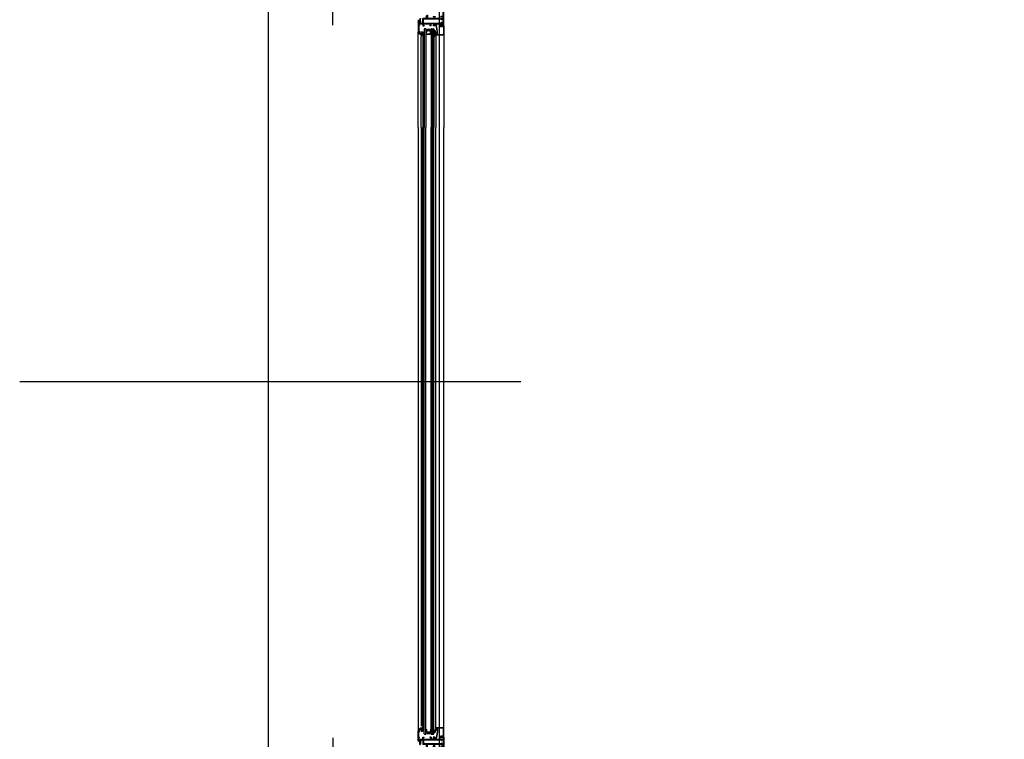
# Model space of a CAD drawing. Units: metres. Extents: x 19609 to 28751, y -75877 to -64947.
# Drawn here: x 19844 to 20079, y -73692 to -73520 of the extents above; entities that cross this region are included whole.
import ezdxf

# ---------------------------------------------------------------- set-up
doc = ezdxf.new("R2010")
doc.units = ezdxf.units.M
doc.header["$LTSCALE"] = 20
doc.header["$MEASUREMENT"] = 0
doc.linetypes.add('C_SOLID_M', pattern=[0])
doc.linetypes.add('CONTINUA', pattern=[0])
doc.layers.get('0').update_dxf_attribs({"color": 6})
for name, color, linetype in [('-Assi-aperture', 8, 'Continuous'), ('-Proiezioni', 8, 'CONTINUA'), ('-Serramenti', 8, 'Continuous'), ('-Vetri', 8, 'Continuous'), ('ZONE', 7, 'Continuous')]:
    doc.layers.add(name, color=color, linetype=linetype)
doc.layers.add('_polilinee MQ locali nuovi', color=8, linetype='Continuous', plot=False)
doc.layers.add('Costruzione', color=8, linetype='Continuous', lineweight=13)

# ---------------------------------------------------------------- blocks, each defined once
blk = doc.blocks.new('1f12005')
at = {"linetype": 'C_SOLID_M'}
for p, q in [((-18, 57.100005), (-6.599998, 57.100005)), ((-18, 57.100005), (-18, 55.600005)), ((-18, 55.600005), (-16.999992, 55.600005)), ((-18, 41.054129), (-18, 50.5)), ((-6.799995, 50.5), (-18, 50.5)), ((-16.999995, 55.600004), (-17.000003, 55.720362)), ((-6.600003, 55.061988), (-16.67163, 56.019031)), ((-6.599998, 48.775961), (-16.400002, 48.775961)), ((-16.400002, 5.324044), (-16.400002, 48.775961)), ((-9.350029, 61.604155), (14.700706, 61.604155)), ((-6.599998, 60.304156), (-9.350029, 60.304156)), ((-6.599998, 60.304156), (-6.599998, 57.100005)), ((-6.599998, 55.061989), (-6.599998, 50.763075)), ((-6.599998, 48.775961), (-6.599998, 5.324036)), ((-5, 60.004157), (-5, 50.5)), ((-5, 60.004157), (-1.400002, 60.004157)), ((-5, 50.5), (0, 50.5)), ((-5, 49.100001), (-5, 31.799996)), ((-5, 49.100001), (-1.400002, 49.100001)), ((-1.400002, 60.004157), (-1.400002, 58.00417)), ((-1.400002, 58.00417), (0, 58.00417)), ((-1.400002, 49.1), (-1.400002, 47.200008)), ((-1.400002, 47.200009), (0, 47.200009)), ((0, 59.704157), (0, 58.00417)), ((0, 50.5), (0, 47.200009)), ((0.300003, 60.004157), (14, 60.004157)), ((14.000003, 59.086474), (12.199998, 58.604164)), ((12.200004, 58.004169), (15.200004, 58.004169)), ((12.200005, 58.604168), (12.200005, 58.00417)), ((14, 60.004157), (14, 59.086474)), ((14, 54.100005), (19.601135, 54.100005)), ((14, 54.100005), (14, 50.600005)), ((14, 50.600005), (16.200005, 50.600005)), ((15.100006, 53.000008), (20.900009, 53.000008)), ((15.100006, 53.000008), (15.100006, 51.600005)), ((15.100006, 51.600005), (16.200005, 51.600005)), ((15.499999, 58.600874), (15.499999, 58.304166)), ((19.847628, 54.571007), (16.775143, 58.999876)), ((22, 54.099986), (17.987272, 59.88418)), ((19.800003, 51.600005), (20.900009, 51.600005)), ((19.800003, 50.600005), (22, 50.600005)), ((20.900009, 53.000008), (20.900009, 51.600005)), ((22, 54.099986), (22, 50.600005)), ((-25.500031, 40.343543), (-25.500031, 39.354129)), ((-25.500031, 39.354129), (-18, 39.354129)), ((-21.20365, 42.259238), (-25.500028, 40.343543)), ((-23, 25.799992), (-23, 20.300011)), ((-23, 25.799992), (-21.599991, 25.799992)), ((-21.599991, 23.799996), (-21.599991, 25.799992)), ((-21.599991, 23.799996), (-18, 23.799996)), ((-20.500031, 41.802578), (-20.500031, 41.054129)), ((-20.500031, 41.054129), (-18, 41.054129)), ((-18, 23.799996), (-18, 39.354129)), ((-1.400009, 31.799996), (-5, 31.799996)), ((0, 30.299992), (-5, 30.299992)), ((-5, 23.799996), (-5, 30.299992)), ((-1.400009, 23.799996), (-5, 23.799996)), ((-1.400009, 33.799992), (-1.400009, 31.799996)), ((0, 33.799992), (-1.400009, 33.799992)), ((-1.400009, 25.799992), (-1.400009, 23.799996)), ((0, 25.799992), (-1.400009, 25.799992)), ((0, 30.299992), (0, 33.799992)), ((0, 20.299996), (0, 25.799992)), ((-45.000004, 0), (-45.000004, 3.5)), ((-42.800003, 3.5), (-45.000004, 3.5)), ((0, 0), (-45.000004, 0)), ((-42.800003, 2.5), (-43.900005, 2.5)), ((-43.900005, 1.099995), (-43.900005, 2.5)), ((-38.100002, 1.099995), (-43.900005, 1.099995)), ((-35.200005, 3.5), (-39.200005, 3.5)), ((-38.100002, 2.5), (-39.200005, 2.5)), ((-38.100002, 1.099995), (-38.100002, 2.5)), ((-37.000004, 1.599999), (-37.000004, 2.417691)), ((-23, 1.599999), (-37.000004, 1.599999)), ((-37.000003, 2.417691), (-35.200002, 2.9)), ((-35.200005, 2.900002), (-35.200005, 3.5)), ((-23.000003, 1.6), (-23.000003, 6.899995)), ((-23, 20.299996), (-21.599991, 20.299996)), ((-21.600006, 6.899994), (-23, 6.899994)), ((-18, 1.599999), (-21.600006, 1.599999)), ((-21.600001, 1.6), (-21.600001, 6.899995)), ((-21.599991, 20.299996), (-21.599991, 22.299992)), ((-21.599991, 22.299992), (-18, 22.299992)), ((-18, 1.599999), (-18, 22.300007)), ((-16.400002, 5.324044), (-14.599998, 5.324044)), ((-16.400002, 1.599999), (-16.400002, 3.33693)), ((-6.599998, 1.599999), (-16.400002, 1.599999)), ((-16.26316, 3.588684), (-14.436841, 4.77229)), ((-6.736841, 3.588683), (-8.563157, 4.772287)), ((-6.599998, 5.324036), (-8.400002, 5.324036)), ((-6.599998, 3.33693), (-6.599998, 1.599999)), ((-5, 22.300007), (-5, 1.599999)), ((-1.400009, 22.299992), (-5, 22.299992)), ((-1.400002, 1.599999), (-5, 1.599999)), ((-1.400009, 20.299996), (-1.400009, 22.299992)), ((0, 20.299996), (-1.400009, 20.299996)), ((-1.400002, 1.599999), (-1.400002, 6.899994)), ((0, 6.899994), (-1.400002, 6.899994)), ((0, 0), (0, 6.899994))]:
    blk.add_line(p, q, dxfattribs=at)
for centre, radius, start, end in [((-16.699997, 55.720385), 0.3, 84.571942, 180.004185), ((-9.350029, 60.954155), 0.65, 90.000002, 270.000001), ((-6.900002, 50.763075), 0.3, 302.946603, 0.000003), ((0.300003, 59.704157), 0.3, 90.000002, 180.000005), ((14.700706, 57.604155), 4, 34.750582, 90.000002), ((15.200005, 58.304167), 0.3, 270.000004, 0.000001), ((16.199997, 58.600874), 0.7, 34.750445, 180.000005), ((16.200005, 51.100005), 0.5, 270.000004, 90.000002), ((19.800003, 51.100005), 0.5, 89.999989, 270.000001), ((19.601135, 54.400004), 0.3, 269.999998, 34.750838), ((-21.000031, 41.802578), 0.5, 0, 114.031641), ((-42.800003, 3), 0.5, 269.999998, 90.000002), ((-39.200005, 3), 0.5, 90.000002, 270.000001), ((-16.099998, 3.33693), 0.3, 122.946602, 180.000005), ((-14.599998, 5.024041), 0.3, 302.946539, 90.000002), ((-8.400002, 5.024041), 0.3, 90.000002, 237.053463), ((-6.900002, 3.33693), 0.3, 0, 57.053427)]:
    blk.add_arc(centre, radius, start, end, dxfattribs=at)
blk = doc.blocks.new('A$C794A49FA')
for p, q in [((-3.880839, 21.799998), (-4.32441, 21.03171)), ((-4.324409, 21.031715), (-4.324409, 20.674587)), ((-1.774097, 21.799999), (-3.880839, 21.799999)), ((-3.874411, 20.414774), (-3.350002, 20.717542)), ((-2.900003, 20.457737), (-2.900003, 18.468536)), ((-2.3, 8), (-2.3, 6.899997)), ((0.4, 8), (-2.3, 8)), ((13.275043, 14.800003), (-2.072239, 17.483477)), ((-1.800003, 20.593769), (-1.800003, 18.45105)), ((12.789901, 15.900002), (-1.800003, 18.451048)), ((-1.474101, 21.499997), (-1.774097, 21.799994)), ((0.3, 7), (-1.5, 7)), ((-1.5, 6.899997), (-1.5, 7)), ((-1.474098, 21.500004), (-1.474098, 20.89265)), ((0, 1.100002), (1.3, 1.100002)), ((0, 0), (0, 1.100002)), ((0, 0), (22, 0)), ((1.3, 1.100002), (1.3, 6)), ((2.4, 1.100002), (2.4, 6)), ((2.4, 1.100002), (20.9, 1.100002)), ((20.9, 15.900005), (12.789902, 15.900005)), ((20.9, 14.800007), (13.275044, 14.800007)), ((16, 19.300003), (16, 20.400001)), ((16.5, 20.400001), (16, 20.400001)), ((16.5, 19.300003), (16, 19.300003)), ((20.9, 18.900001), (19.098076, 18.900001)), ((20.9, 17.800003), (19.098076, 17.800003)), ((20.9, 18.900001), (20.9, 20.400001)), ((21.5, 20.400001), (20.9, 20.400001)), ((20.9, 15.900005), (20.9, 17.800003)), ((20.9, 1.100002), (20.9, 14.800007)), ((22, 0), (22, 19.900001))]:
    blk.add_line(p, q)
for centre, radius, start, end in [((-4.024409, 20.674587), 0.3, 179.999998, 299.99995), ((-3.200003, 20.457737), 0.3, 0.000002, 120.000013), ((-1.900003, 18.468536), 1, 179.999998, 260.082084), ((-1.9, 6.899997), 0.4, 179.999998, 0.000002), ((-1.500003, 20.593769), 0.3, 85.04641, 180.000001), ((0.3, 6), 1, 0.000002, 90.000005), ((0.4, 6), 2, 0.000002, 90.000005), ((16.5, 18.400001), 2, 30.000017, 90.000005), ((16.5, 18.400001), 0.9, 30.000017, 90.000005), ((19.098076, 19.900001), 2.1, 209.999992, 270), ((19.098076, 19.900001), 1, 209.999992, 270.00001), ((21.5, 19.900001), 0.5, 0.000002, 90.000005)]:
    blk.add_arc(centre, radius, start, end)
blk = doc.blocks.new('A$C2CB61317')
at = {"layer": 'Costruzione'}
h = blk.add_hatch(dxfattribs=at)
h.set_pattern_fill('ANSI37', color=256, scale=0.5, style=0)
h.set_pattern_definition([(45, (-5498.3078, -3641.7377), (-1.122532, 1.122532), []), (135, (-5498.3078, -3641.7377), (-1.122532, -1.122532), [])])
edge = h.paths.add_edge_path()
edge.add_ellipse((1.7, -3.7), major_axis=(0, -2.96), ratio=0.769924, start_angle=312.7681, end_angle=450)
edge.add_ellipse((1.7, -3.7), major_axis=(0, -2.96), ratio=0.769924, start_angle=450, end_angle=587.1626)
edge.add_line((0, -1.7), (0, -2.2))
edge.add_arc((-0.5, -2.2), 0.5, -85.6805, 0, ccw=False)
edge.add_ellipse((1.7, -3.7), major_axis=(0, -2.96), ratio=0.769924, start_angle=249.3627, end_angle=303.4826)
edge.add_arc((-0.5, -5.8), 0.5, 4.9657, 57.319, ccw=False)
h = blk.add_hatch(dxfattribs=at)
h.set_pattern_fill('DOTS', color=256, scale=0.5, style=0)
h.set_pattern_definition([(0, (-5498.3078, -3641.7377), (0.396875, 0.79375), [0, -0.79375])])
edge = h.paths.add_edge_path()
edge.add_ellipse((1.7, -3.7), major_axis=(0, -2.96), ratio=0.769924, start_angle=312.7681, end_angle=450, ccw=False)
edge.add_arc((-0.5, -5.8), 0.5, 0, 4.9657, ccw=False)
edge.add_line((0, -5.8), (0, -8))
edge.add_line((0, -8), (4, -9))
edge.add_line((4, -9), (4, -3.7))
blk.add_line((0, -8), (4, -9), dxfattribs=at)
for start_param, end_param in [(4.3522, 5.29677), (5.458833, 10.24792)]:
    blk.add_ellipse((1.7, -3.7), major_axis=(0, -2.96), ratio=0.769924, start_param=start_param, end_param=end_param, dxfattribs=at)

msp = doc.modelspace()

# ---------------------------------------------------------------- linework, layer by layer
at = {"layer": '-Assi-aperture'}
msp.add_line((19843.52726, -73606.58094), (19963.52726, -73606.58094), dxfattribs=at)
at = {"layer": '-Proiezioni'}
msp.add_line((19903.02726, -73516.60573), (19903.02726, -73696.60573), dxfattribs=at)
at = {"layer": '-Serramenti'}
for p, q in [((19918.52235, -73521.26606), (19918.52235, -73510.55441)), ((19938.92907, -73519.95289), (19938.92907, -73520.51315)), ((19939.27907, -73519.95289), (19939.27907, -73520.78815)), ((19938.92907, -73545.75105), (19938.92907, -73522.91822)), ((19940.52513, -73522.1188), (19940.72513, -73522.1188)), ((19940.97513, -73522.7188), (19940.82513, -73522.7188)), ((19942.02513, -73523.5188), (19940.82513, -73523.5188)), ((19940.92513, -73523.3688), (19940.92513, -73522.8488)), ((19940.97513, -73522.8188), (19940.95513, -73522.8188)), ((19941.87513, -73523.4188), (19940.97513, -73523.4188)), ((19941.02513, -73522.6688), (19941.02513, -73522.5688)), ((19941.77513, -73522.5188), (19941.07513, -73522.5188)), ((19941.12513, -73522.6688), (19941.12513, -73522.6488)), ((19941.69513, -73522.6188), (19941.15513, -73522.6188)), ((19941.72513, -73522.6688), (19941.72513, -73522.6488)), ((19941.82513, -73522.6688), (19941.82513, -73522.5688)), ((19942.02513, -73522.7188), (19941.87513, -73522.7188)), ((19941.89513, -73522.8188), (19941.87513, -73522.8188)), ((19941.92513, -73523.3688), (19941.92513, -73522.8488)), ((19942.12513, -73522.1188), (19942.57513, -73522.1188)), ((19942.67868, -73523.26755), (19942.67739, -73523.29112)), ((19942.77419, -73523.20557), (19942.74922, -73523.30579)), ((19939.67948, -73523.64815), (19939.67948, -73523.9714)), ((19939.67948, -73545.75105), (19939.67948, -73524.02929)), ((19940.02948, -73523.64815), (19940.02948, -73545.75105)), ((19942.70082, -73524.02953), (19942.67535, -73524.2386)), ((19942.69529, -73523.60893), (19942.67582, -73523.70796)), ((19942.79399, -73524.16017), (19942.79363, -73524.16114)), ((19943.19802, -73523.73736), (19943.19802, -73545.75105)), ((19945.08948, -73523.64815), (19945.08948, -73545.75105)), ((19938.92907, -73545.75105), (19938.92907, -73690.24367)), ((19939.67948, -73545.75105), (19939.67948, -73689.13261)), ((19940.02948, -73689.51374), (19940.02948, -73545.75105)), ((19943.19802, -73689.42453), (19943.19802, -73545.75105)), ((19945.08948, -73689.51375), (19945.08948, -73545.75105)), ((19940.97513, -73690.4431), (19940.82513, -73690.4431)), ((19940.92513, -73689.79309), (19940.92513, -73690.3131)), ((19940.97513, -73690.34309), (19940.95513, -73690.34309)), ((19941.02513, -73690.4931), (19941.02513, -73690.59309)), ((19941.77513, -73690.6431), (19941.07513, -73690.6431)), ((19941.12513, -73690.4931), (19941.12513, -73690.5131)), ((19941.69513, -73690.5431), (19941.15513, -73690.5431)), ((19941.72513, -73690.4931), (19941.72513, -73690.5131)), ((19941.82513, -73690.4931), (19941.82513, -73690.59309)), ((19941.89513, -73690.34309), (19941.87513, -73690.34309)), ((19942.02513, -73690.4431), (19941.87513, -73690.4431)), ((19941.92513, -73689.79309), (19941.92513, -73690.3131)), ((19918.52235, -73691.89584), (19918.52235, -73702.60748)), ((19940.52513, -73691.04309), (19940.72513, -73691.04309)), ((19942.12513, -73691.0431), (19942.57513, -73691.04309))]:
    msp.add_line(p, q, dxfattribs=at)
at = {"layer": '-Serramenti', "linetype": 'C_SOLID_M'}
for p, q in [((19942.8211, -73523.54675), (19942.77031, -73523.73605)), ((19942.82851, -73523.11432), (19942.78818, -73523.17415)), ((19942.82911, -73523.53322), (19942.82695, -73523.53619)), ((19942.88286, -73523.23066), (19942.88286, -73523.13093)), ((19942.88286, -73523.63862), (19942.88286, -73523.55068)), ((19943.19802, -73523.4897), (19943.04948, -73523.4897)), ((19943.04948, -73523.6497), (19943.04948, -73523.4897)), ((19942.87114, -73523.6706), (19942.80713, -73523.74626)), ((19943.19802, -73523.73736), (19942.86032, -73523.87947)), ((19943.19802, -73523.6497), (19943.04948, -73523.6497)), ((19943.19802, -73523.73736), (19943.19802, -73523.6497))]:
    msp.add_line(p, q, dxfattribs=at)
at = {"layer": '-Serramenti'}
for centre, radius, start, end in [((19940.52513, -73522.2188), 0.1, 90.000009, 179.999998), ((19940.72513, -73522.2188), 0.1, 0.000002, 89.999991), ((19941.42513, -73520.3688), 1.85, 251.075354, 288.924642), ((19940.95513, -73522.8488), 0.03, 90.000009, 179.999998), ((19940.97513, -73523.3688), 0.05, 180.000011, 270), ((19940.97513, -73522.6688), 0.05, 269.999997, 359.999996), ((19940.97513, -73522.6688), 0.15, 269.999997, 359.999996), ((19941.07513, -73522.5688), 0.05, 90.000009, 179.999998), ((19941.15513, -73522.6488), 0.03, 90.000009, 179.999998), ((19941.69513, -73522.6488), 0.03, 0.000009, 89.999991), ((19941.87513, -73522.6688), 0.15, 180.000011, 270), ((19941.77513, -73522.5688), 0.05, 0.000009, 89.999991), ((19941.87513, -73522.6688), 0.05, 180.000011, 270), ((19941.87513, -73523.3688), 0.05, 269.999997, 359.999996), ((19941.89513, -73522.8488), 0.03, 359.999999, 90.000009), ((19942.12513, -73522.2188), 0.1, 90.000009, 179.999998), ((19942.57513, -73522.2188), 0.1, 0.000002, 89.999991), ((19942.71182, -73523.30573), 0.0374, 157.0107564, 359.9071903), ((19943.13315, -73523.23108), 0.45593, 143.230042, 184.5880762), ((19942.43168, -73522.7781), 0.38142, 331.8307965, 20.9707662), ((19942.87028, -73523.22951), 0.09903, 146.010819, 166.010819), ((19942.70236, -73524.24443), 0.02763, 167.8184809, 300.7675275), ((19942.7244, -73523.71751), 0.04951, 168.875097, 338.010852), ((19942.64611, -73524.13614), 0.14962, 298.0611485, 350.384878), ((19940.52513, -73690.9431), 0.1, 180.000002, 269.999991), ((19940.72513, -73690.9431), 0.1, 270.000009, 359.999998), ((19941.42513, -73692.7931), 1.85, 71.075358, 108.924646), ((19940.95513, -73690.3131), 0.03, 180.000002, 269.999991), ((19940.97513, -73690.4931), 0.15, 0.000004, 90.000003), ((19940.97513, -73690.4931), 0.05, 0.000004, 90.000003), ((19941.07513, -73690.59309), 0.05, 180.000002, 269.999991), ((19941.15513, -73690.5131), 0.03, 180.000002, 269.999991), ((19941.69513, -73690.5131), 0.03, 270.000009, 359.999991), ((19941.87513, -73690.4931), 0.15, 90, 179.999989), ((19941.77513, -73690.59309), 0.05, 270.000009, 359.999991), ((19941.87513, -73690.4931), 0.05, 90, 179.999989), ((19941.89513, -73690.3131), 0.03, 269.999991, 0.000001), ((19942.12513, -73690.9431), 0.1, 180.000002, 269.999991), ((19942.57513, -73690.9431), 0.1, 270.000009, 359.999998), ((19943.13315, -73689.93081), 0.45593, 175.4119238, 216.769958), ((19942.43168, -73690.3838), 0.38142, 339.0292338, 28.1692035)]:
    msp.add_arc(centre, radius, start, end, dxfattribs=at)
at = {"layer": '-Serramenti', "linetype": 'C_SOLID_M'}
for centre, radius, start, end in [((19943.2492, -73523.67798), 0.55819, 133.8553896, 172.8940703), ((19942.90099, -73522.64108), 0.11315, 358.939679, 180.258074), ((19942.86702, -73523.56529), 0.04951, 144.010807, 158.010803), ((19942.85315, -73523.13093), 0.02971, 359.999998, 146.01085), ((19942.85315, -73523.55068), 0.02971, 0.000011, 144.010803), ((19942.82344, -73523.23066), 0.05942, 311.048339, 359.999998), ((19944.12734, -73522.79229), 1.12316, 172.3705895, 214.1670038), ((19943.18469, -73524.04954), 0.48428, 141.2273174, 177.6321006), ((19943.06511, -73524.07605), 0.28387, 136.173578, 197.2388553), ((19942.83334, -73523.63862), 0.04951, 319.767731, 359.999998), ((19942.90099, -73690.52081), 0.11315, 179.741926, 1.060321), ((19944.12734, -73690.3696), 1.12316, 145.8329962, 187.6294105)]:
    msp.add_arc(centre, radius, start, end, dxfattribs=at)
at = {"layer": '-Serramenti'}
msp.add_point((19942.6913, -73523.64815), dxfattribs=at)
at = {"layer": '-Vetri'}
for p, q in [((19940.42513, -73522.2188), (19940.42513, -73545.75105)), ((19940.82513, -73522.2188), (19940.82513, -73545.75105)), ((19942.02513, -73522.2188), (19942.02513, -73545.75105)), ((19942.32513, -73522.1188), (19942.32513, -73545.75105)), ((19942.37513, -73522.1188), (19942.37513, -73545.75105)), ((19942.67513, -73522.2188), (19942.67513, -73545.75105)), ((19940.42513, -73690.9431), (19940.42513, -73545.75105)), ((19940.82513, -73690.9431), (19940.82513, -73545.75105)), ((19942.02513, -73690.9431), (19942.02513, -73545.75105)), ((19942.32513, -73691.0431), (19942.32513, -73545.75105)), ((19942.37513, -73691.0431), (19942.37513, -73545.75105)), ((19942.67513, -73690.9431), (19942.67513, -73545.75105))]:
    msp.add_line(p, q, dxfattribs=at)
at = {"layer": '_polilinee MQ locali nuovi'}
msp.add_lwpolyline([(19944.02726, -73847.72696), (19944.02726, -73438.69583), (19984.52726, -73438.69583), (19984.52726, -73413.69583), (19944.02726, -73413.69444), (19944.02726, -73234.13315), (19986.02726, -73234.13315), (19986.02726, -73206.13315), (19944.02726, -73206.13315), (19944.02726, -73020.6953), (20295.88187, -73020.69918), (20295.88187, -73062.69575), (20323.88187, -73062.69575), (20323.88187, -73020.69914), (20797.5248, -73020.69914), (20797.5248, -73062.69583), (20830.5248, -73062.69583), (20830.5248, -73020.7004), (21222.02726, -73020.7004)], dxfattribs=at)
at = {"layer": 'ZONE'}
msp.add_lwpolyline([(19944.02726, -73735.19575), (19944.02726, -73438.69575), (19984.52726, -73438.69583), (19984.52726, -73413.69583), (19947.10098, -73413.69583), (19944.02726, -73234.13315), (19986.02726, -73234.13315), (19986.02726, -73206.13315), (19944.02726, -73206.13315), (19944.02726, -73020.6953), (20295.88187, -73020.69918), (20295.88187, -73062.69575), (20323.88187, -73062.69575), (20323.88187, -73020.69914), (20797.5248, -73020.7004), (20797.5248, -73062.69583), (20797.5248, -73062.69583), (20805.5248, -73062.69583), (20805.5248, -73465.69575), (20795.0248, -73465.69575), (20795.0248, -73538.69575), (20805.5248, -73538.69575), (20805.5248, -73825.69575)], dxfattribs=at)

# ---------------------------------------------------------------- block references
at = {"layer": '-Serramenti', "extrusion": (0, 0, -1), "yscale": 0.09999999999854481, "rotation": 270}
for name, p, xscale, zscale in [('1f12005', (-19945.08948, -73521.44815), 0.09999999999854481, -0.1), ('A$C794A49FA', (-19945.08948, -73521.44815), 0.09999999999854481, -0.1), ('1f12005', (-19945.08948, -73691.71375), -0.09999999999854481, -0.09999999999854481), ('A$C794A49FA', (-19945.08948, -73691.71375), -0.09999999999854481, -0.09999999999854481)]:
    msp.add_blockref(name, p, dxfattribs=dict(at, xscale=xscale, zscale=zscale))
at = {"layer": '-Serramenti', "xscale": 0.09999999999854481, "yscale": 0.09999999999854481, "zscale": 0.09999999999854481}
msp.add_blockref('A$C2CB61317', (19940.02948, -73522.84815), dxfattribs=at)
at = {"layer": '-Serramenti', "xscale": -0.09999999999854481, "yscale": 0.09999999999854481, "zscale": 0.1, "rotation": 180}
msp.add_blockref('A$C2CB61317', (19940.02948, -73690.31375), dxfattribs=at)

doc.saveas('drawing.dxf')
